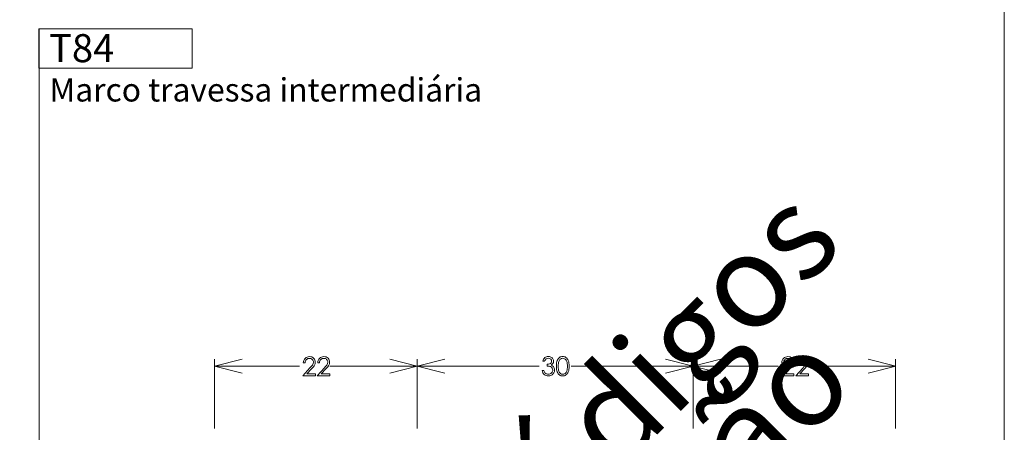
# Model space of a CAD drawing. Units: millimetres. Extents: x 2273 to 3633, y -1042 to 1274.
# Drawn here: x 3065 to 3173, y 1078 to 1123 of the extents above; entities that cross this region are included whole.
import ezdxf

# ---------------------------------------------------------------- set-up
doc = ezdxf.new("R2010")
doc.units = ezdxf.units.MM
doc.header["$MEASUREMENT"] = 0
doc.layers.add('A4', color=7, linetype='Continuous', lineweight=0, plot=False)
doc.layers.add('MARGEM-1', color=7, linetype='Continuous', lineweight=13, plot=False)
doc.layers.add('Camada 1', color=7, linetype='Continuous', lineweight=0)
doc.layers.add('Layer 1', color=7, linetype='Continuous', lineweight=0)
doc.styles.add('0', font='txt', dxfattribs={"height": 1})
doc.styles.add('1', font='txt', dxfattribs={"height": 1})
doc.styles.add('4', font='txt', dxfattribs={"height": 1})

msp = doc.modelspace()

# ---------------------------------------------------------------- linework, layer by layer
at = {"layer": 'A4', "color": 7, "flags": 128}
msp.add_lwpolyline([(2962.569, 860.297), (3172.569, 860.297), (3172.569, 1157.297), (2962.569, 1157.297)], close=True, dxfattribs=at)
at = {"layer": 'Camada 1', "color": 253, "lineweight": 13}
msp.add_open_spline([(3067.567, 1122.33), (3067.567, 1122.33), (3067.567, 875.453), (3067.567, 875.453)], degree=3, dxfattribs=at)
at = {"layer": 'Layer 1', "lineweight": 13}
msp.add_open_spline([(3067.566, 1118.021), (3067.566, 1118.021), (3067.566, 1122.297), (3067.566, 1122.297), (3067.566, 1122.297), (3067.566, 1122.297), (3084.235, 1122.297), (3084.235, 1122.297), (3084.235, 1122.297), (3084.235, 1122.297), (3084.235, 1118.021), (3084.235, 1118.021), (3084.235, 1118.021), (3084.235, 1118.021), (3067.566, 1118.021), (3067.566, 1118.021)], degree=3, knots=[0, 0, 0, 0, 0.2, 0.2, 0.2, 0.2, 0.4, 0.4, 0.4, 0.4, 0.6, 0.6, 0.6, 0.6, 1, 1, 1, 1], dxfattribs=at)
at = {"layer": 'Layer 1', "color": 254}
msp.add_open_spline([(3067.566, 1118.021), (3067.566, 1118.021), (3084.235, 1118.021), (3084.235, 1118.021), (3084.235, 1118.021), (3084.235, 1118.021), (3084.235, 1122.296), (3084.235, 1122.296), (3084.235, 1122.296), (3084.235, 1122.296), (3067.566, 1122.296), (3067.566, 1122.296), (3067.566, 1122.296), (3067.566, 1122.296), (3067.566, 1118.021), (3067.566, 1118.021)], degree=3, knots=[0, 0, 0, 0, 0.2, 0.2, 0.2, 0.2, 0.4, 0.4, 0.4, 0.4, 0.6, 0.6, 0.6, 0.6, 1, 1, 1, 1], dxfattribs=at)
at = {"layer": 'Layer 1', "color": 7, "lineweight": 0}
for points in [[(3086.672, 1086.363), (3086.672, 1086.363), (3086.672, 1078.839), (3086.672, 1078.839)], [(3108.716, 1086.363), (3108.716, 1086.363), (3108.716, 1078.839), (3108.716, 1078.839)], [(3138.717, 1086.363), (3138.717, 1086.363), (3138.717, 1078.839), (3138.717, 1078.839)], [(3160.724, 1086.363), (3160.724, 1086.363), (3160.724, 1078.839), (3160.724, 1078.839)], [(3095.921, 1085.614), (3095.921, 1085.614), (3086.672, 1085.614), (3086.672, 1085.614)], [(3099.195, 1085.614), (3099.195, 1085.614), (3108.716, 1085.614), (3108.716, 1085.614)], [(3121.966, 1085.614), (3121.966, 1085.614), (3108.716, 1085.614), (3108.716, 1085.614)], [(3125.468, 1085.614), (3125.468, 1085.614), (3138.717, 1085.614), (3138.717, 1085.614)], [(3147.967, 1085.614), (3147.967, 1085.614), (3138.717, 1085.614), (3138.717, 1085.614)], [(3151.241, 1085.614), (3151.241, 1085.614), (3160.762, 1085.614), (3160.762, 1085.614)]]:
    msp.add_open_spline(points, degree=3, dxfattribs=at)
for points, knots in [([(3089.665, 1086.363), (3089.665, 1086.363), (3086.672, 1085.614), (3086.672, 1085.614), (3086.672, 1085.614), (3086.672, 1085.614), (3089.665, 1084.865), (3089.665, 1084.865)], [0, 0, 0, 0, 0.3333333, 0.3333333, 0.3333333, 0.3333333, 1, 1, 1, 1]), ([(3096.508, 1085.967), (3096.508, 1085.967), (3096.314, 1085.967), (3096.314, 1085.967), (3096.314, 1085.967), (3096.32, 1086.168), (3096.387, 1086.332), (3096.515, 1086.461), (3096.515, 1086.461), (3096.644, 1086.589), (3096.801, 1086.654), (3096.99, 1086.654), (3096.99, 1086.654), (3097.176, 1086.654), (3097.327, 1086.593), (3097.442, 1086.473), (3097.442, 1086.473), (3097.558, 1086.353), (3097.615, 1086.211), (3097.615, 1086.047), (3097.615, 1086.047), (3097.615, 1085.933), (3097.588, 1085.825), (3097.533, 1085.724), (3097.533, 1085.724), (3097.477, 1085.624), (3097.371, 1085.487), (3097.211, 1085.316), (3097.211, 1085.316), (3097.211, 1085.316), (3096.707, 1084.771), (3096.707, 1084.771), (3096.707, 1084.771), (3096.707, 1084.771), (3097.643, 1084.771), (3097.643, 1084.771), (3097.643, 1084.771), (3097.643, 1084.771), (3097.643, 1084.576), (3097.643, 1084.576), (3097.643, 1084.576), (3097.643, 1084.576), (3096.266, 1084.576), (3096.266, 1084.576), (3096.266, 1084.576), (3096.266, 1084.576), (3097.04, 1085.412), (3097.04, 1085.412), (3097.04, 1085.412), (3097.197, 1085.58), (3097.3, 1085.705), (3097.347, 1085.786), (3097.347, 1085.786), (3097.395, 1085.868), (3097.418, 1085.953), (3097.418, 1086.043), (3097.418, 1086.043), (3097.418, 1086.157), (3097.376, 1086.256), (3097.291, 1086.338), (3097.291, 1086.338), (3097.205, 1086.42), (3097.102, 1086.461), (3096.978, 1086.461), (3096.978, 1086.461), (3096.849, 1086.461), (3096.742, 1086.418), (3096.655, 1086.331), (3096.655, 1086.331), (3096.57, 1086.245), (3096.521, 1086.124), (3096.508, 1085.967)], [0, 0, 0, 0, 0.0526316, 0.0526316, 0.0526316, 0.0526316, 0.1052632, 0.1052632, 0.1052632, 0.1052632, 0.1578947, 0.1578947, 0.1578947, 0.1578947, 0.2105263, 0.2105263, 0.2105263, 0.2105263, 0.2631579, 0.2631579, 0.2631579, 0.2631579, 0.3157895, 0.3157895, 0.3157895, 0.3157895, 0.3684211, 0.3684211, 0.3684211, 0.3684211, 0.4210526, 0.4210526, 0.4210526, 0.4210526, 0.4736842, 0.4736842, 0.4736842, 0.4736842, 0.5263158, 0.5263158, 0.5263158, 0.5263158, 0.5789474, 0.5789474, 0.5789474, 0.5789474, 0.6315789, 0.6315789, 0.6315789, 0.6315789, 0.6842105, 0.6842105, 0.6842105, 0.6842105, 0.7368421, 0.7368421, 0.7368421, 0.7368421, 0.7894737, 0.7894737, 0.7894737, 0.7894737, 0.8421053, 0.8421053, 0.8421053, 0.8421053, 0.8947368, 0.8947368, 0.8947368, 0.8947368, 1, 1, 1, 1]), ([(3098.073, 1085.967), (3098.073, 1085.967), (3097.879, 1085.967), (3097.879, 1085.967), (3097.879, 1085.967), (3097.884, 1086.168), (3097.951, 1086.332), (3098.079, 1086.461), (3098.079, 1086.461), (3098.207, 1086.589), (3098.365, 1086.654), (3098.554, 1086.654), (3098.554, 1086.654), (3098.74, 1086.654), (3098.891, 1086.593), (3099.006, 1086.473), (3099.006, 1086.473), (3099.122, 1086.353), (3099.179, 1086.211), (3099.179, 1086.047), (3099.179, 1086.047), (3099.179, 1085.933), (3099.152, 1085.825), (3099.096, 1085.724), (3099.096, 1085.724), (3099.042, 1085.624), (3098.934, 1085.487), (3098.775, 1085.316), (3098.775, 1085.316), (3098.775, 1085.316), (3098.271, 1084.771), (3098.271, 1084.771), (3098.271, 1084.771), (3098.271, 1084.771), (3099.207, 1084.771), (3099.207, 1084.771), (3099.207, 1084.771), (3099.207, 1084.771), (3099.207, 1084.576), (3099.207, 1084.576), (3099.207, 1084.576), (3099.207, 1084.576), (3097.831, 1084.576), (3097.831, 1084.576), (3097.831, 1084.576), (3097.831, 1084.576), (3098.605, 1085.412), (3098.605, 1085.412), (3098.605, 1085.412), (3098.762, 1085.58), (3098.864, 1085.705), (3098.911, 1085.786), (3098.911, 1085.786), (3098.959, 1085.868), (3098.982, 1085.953), (3098.982, 1086.043), (3098.982, 1086.043), (3098.982, 1086.157), (3098.94, 1086.256), (3098.855, 1086.338), (3098.855, 1086.338), (3098.77, 1086.42), (3098.666, 1086.461), (3098.543, 1086.461), (3098.543, 1086.461), (3098.413, 1086.461), (3098.305, 1086.418), (3098.219, 1086.331), (3098.219, 1086.331), (3098.134, 1086.245), (3098.085, 1086.124), (3098.073, 1085.967)], [0, 0, 0, 0, 0.0526316, 0.0526316, 0.0526316, 0.0526316, 0.1052632, 0.1052632, 0.1052632, 0.1052632, 0.1578947, 0.1578947, 0.1578947, 0.1578947, 0.2105263, 0.2105263, 0.2105263, 0.2105263, 0.2631579, 0.2631579, 0.2631579, 0.2631579, 0.3157895, 0.3157895, 0.3157895, 0.3157895, 0.3684211, 0.3684211, 0.3684211, 0.3684211, 0.4210526, 0.4210526, 0.4210526, 0.4210526, 0.4736842, 0.4736842, 0.4736842, 0.4736842, 0.5263158, 0.5263158, 0.5263158, 0.5263158, 0.5789474, 0.5789474, 0.5789474, 0.5789474, 0.6315789, 0.6315789, 0.6315789, 0.6315789, 0.6842105, 0.6842105, 0.6842105, 0.6842105, 0.7368421, 0.7368421, 0.7368421, 0.7368421, 0.7894737, 0.7894737, 0.7894737, 0.7894737, 0.8421053, 0.8421053, 0.8421053, 0.8421053, 0.8947368, 0.8947368, 0.8947368, 0.8947368, 1, 1, 1, 1]), ([(3105.713, 1084.865), (3105.713, 1084.865), (3108.716, 1085.614), (3108.716, 1085.614), (3108.716, 1085.614), (3108.716, 1085.614), (3105.713, 1086.363), (3105.713, 1086.363)], [0, 0, 0, 0, 0.3333333, 0.3333333, 0.3333333, 0.3333333, 1, 1, 1, 1]), ([(3111.71, 1086.363), (3111.71, 1086.363), (3108.716, 1085.614), (3108.716, 1085.614), (3108.716, 1085.614), (3108.716, 1085.614), (3111.71, 1084.865), (3111.71, 1084.865)], [0, 0, 0, 0, 0.3333333, 0.3333333, 0.3333333, 0.3333333, 1, 1, 1, 1]), ([(3122.571, 1086.151), (3122.571, 1086.151), (3122.365, 1086.151), (3122.365, 1086.151), (3122.365, 1086.151), (3122.403, 1086.318), (3122.475, 1086.447), (3122.581, 1086.537), (3122.581, 1086.537), (3122.688, 1086.626), (3122.814, 1086.672), (3122.959, 1086.672), (3122.959, 1086.672), (3123.065, 1086.672), (3123.162, 1086.648), (3123.254, 1086.599), (3123.254, 1086.599), (3123.346, 1086.551), (3123.416, 1086.486), (3123.467, 1086.405), (3123.467, 1086.405), (3123.517, 1086.323), (3123.542, 1086.237), (3123.542, 1086.148), (3123.542, 1086.148), (3123.542, 1085.974), (3123.455, 1085.835), (3123.281, 1085.733), (3123.281, 1085.733), (3123.379, 1085.694), (3123.459, 1085.636), (3123.521, 1085.56), (3123.521, 1085.56), (3123.609, 1085.452), (3123.653, 1085.332), (3123.653, 1085.199), (3123.653, 1085.199), (3123.653, 1085.084), (3123.623, 1084.974), (3123.562, 1084.87), (3123.562, 1084.87), (3123.501, 1084.766), (3123.419, 1084.685), (3123.314, 1084.628), (3123.314, 1084.628), (3123.209, 1084.571), (3123.092, 1084.543), (3122.962, 1084.543), (3122.962, 1084.543), (3122.789, 1084.543), (3122.642, 1084.593), (3122.526, 1084.693), (3122.526, 1084.693), (3122.41, 1084.794), (3122.333, 1084.942), (3122.297, 1085.137), (3122.297, 1085.137), (3122.297, 1085.137), (3122.496, 1085.137), (3122.496, 1085.137), (3122.496, 1085.137), (3122.531, 1085.005), (3122.58, 1084.91), (3122.646, 1084.851), (3122.646, 1084.851), (3122.729, 1084.777), (3122.836, 1084.74), (3122.966, 1084.74), (3122.966, 1084.74), (3123.112, 1084.74), (3123.231, 1084.784), (3123.32, 1084.872), (3123.32, 1084.872), (3123.409, 1084.96), (3123.454, 1085.064), (3123.454, 1085.182), (3123.454, 1085.182), (3123.454, 1085.261), (3123.431, 1085.335), (3123.386, 1085.404), (3123.386, 1085.404), (3123.341, 1085.473), (3123.282, 1085.525), (3123.207, 1085.56), (3123.207, 1085.56), (3123.133, 1085.595), (3123.016, 1085.616), (3122.859, 1085.624), (3122.859, 1085.624), (3122.859, 1085.624), (3122.859, 1085.811), (3122.859, 1085.811), (3122.859, 1085.811), (3122.952, 1085.811), (3123.037, 1085.827), (3123.113, 1085.86), (3123.113, 1085.86), (3123.19, 1085.892), (3123.244, 1085.934), (3123.279, 1085.984), (3123.279, 1085.984), (3123.314, 1086.034), (3123.331, 1086.09), (3123.331, 1086.15), (3123.331, 1086.15), (3123.331, 1086.238), (3123.295, 1086.314), (3123.225, 1086.378), (3123.225, 1086.378), (3123.155, 1086.443), (3123.066, 1086.475), (3122.959, 1086.475), (3122.959, 1086.475), (3122.871, 1086.475), (3122.796, 1086.45), (3122.732, 1086.401), (3122.732, 1086.401), (3122.669, 1086.352), (3122.616, 1086.269), (3122.571, 1086.151)], [0, 0, 0, 0, 0.0322581, 0.0322581, 0.0322581, 0.0322581, 0.0645161, 0.0645161, 0.0645161, 0.0645161, 0.0967742, 0.0967742, 0.0967742, 0.0967742, 0.1290323, 0.1290323, 0.1290323, 0.1290323, 0.1612903, 0.1612903, 0.1612903, 0.1612903, 0.1935484, 0.1935484, 0.1935484, 0.1935484, 0.2258065, 0.2258065, 0.2258065, 0.2258065, 0.2580645, 0.2580645, 0.2580645, 0.2580645, 0.2903226, 0.2903226, 0.2903226, 0.2903226, 0.3225806, 0.3225806, 0.3225806, 0.3225806, 0.3548387, 0.3548387, 0.3548387, 0.3548387, 0.3870968, 0.3870968, 0.3870968, 0.3870968, 0.4193548, 0.4193548, 0.4193548, 0.4193548, 0.4516129, 0.4516129, 0.4516129, 0.4516129, 0.483871, 0.483871, 0.483871, 0.483871, 0.516129, 0.516129, 0.516129, 0.516129, 0.5483871, 0.5483871, 0.5483871, 0.5483871, 0.5806452, 0.5806452, 0.5806452, 0.5806452, 0.6129032, 0.6129032, 0.6129032, 0.6129032, 0.6451613, 0.6451613, 0.6451613, 0.6451613, 0.6774194, 0.6774194, 0.6774194, 0.6774194, 0.7096774, 0.7096774, 0.7096774, 0.7096774, 0.7419355, 0.7419355, 0.7419355, 0.7419355, 0.7741935, 0.7741935, 0.7741935, 0.7741935, 0.8064516, 0.8064516, 0.8064516, 0.8064516, 0.8387097, 0.8387097, 0.8387097, 0.8387097, 0.8709677, 0.8709677, 0.8709677, 0.8709677, 0.9032258, 0.9032258, 0.9032258, 0.9032258, 0.9354839, 0.9354839, 0.9354839, 0.9354839, 1, 1, 1, 1]), ([(3123.851, 1085.606), (3123.851, 1085.874), (3123.88, 1086.081), (3123.938, 1086.227), (3123.938, 1086.227), (3123.996, 1086.373), (3124.076, 1086.483), (3124.181, 1086.559), (3124.181, 1086.559), (3124.286, 1086.634), (3124.403, 1086.672), (3124.532, 1086.672), (3124.532, 1086.672), (3124.664, 1086.672), (3124.782, 1086.634), (3124.889, 1086.558), (3124.889, 1086.558), (3124.996, 1086.482), (3125.08, 1086.368), (3125.142, 1086.217), (3125.142, 1086.217), (3125.204, 1086.066), (3125.235, 1085.862), (3125.235, 1085.606), (3125.235, 1085.606), (3125.235, 1085.352), (3125.204, 1085.15), (3125.144, 1084.999), (3125.144, 1084.999), (3125.082, 1084.848), (3124.998, 1084.734), (3124.891, 1084.657), (3124.891, 1084.657), (3124.783, 1084.581), (3124.664, 1084.543), (3124.532, 1084.543), (3124.532, 1084.543), (3124.403, 1084.543), (3124.286, 1084.58), (3124.182, 1084.655), (3124.182, 1084.655), (3124.078, 1084.729), (3123.997, 1084.84), (3123.939, 1084.987), (3123.939, 1084.987), (3123.881, 1085.135), (3123.851, 1085.341), (3123.851, 1085.606)], [0, 0, 0, 0, 0.0769231, 0.0769231, 0.0769231, 0.0769231, 0.1538462, 0.1538462, 0.1538462, 0.1538462, 0.2307692, 0.2307692, 0.2307692, 0.2307692, 0.3076923, 0.3076923, 0.3076923, 0.3076923, 0.3846154, 0.3846154, 0.3846154, 0.3846154, 0.4615385, 0.4615385, 0.4615385, 0.4615385, 0.5384615, 0.5384615, 0.5384615, 0.5384615, 0.6153846, 0.6153846, 0.6153846, 0.6153846, 0.6923077, 0.6923077, 0.6923077, 0.6923077, 0.7692308, 0.7692308, 0.7692308, 0.7692308, 0.8461538, 0.8461538, 0.8461538, 0.8461538, 1, 1, 1, 1]), ([(3124.043, 1085.603), (3124.043, 1085.374), (3124.064, 1085.201), (3124.104, 1085.084), (3124.104, 1085.084), (3124.145, 1084.966), (3124.206, 1084.878), (3124.286, 1084.817), (3124.286, 1084.817), (3124.365, 1084.757), (3124.451, 1084.726), (3124.539, 1084.726), (3124.539, 1084.726), (3124.629, 1084.726), (3124.713, 1084.756), (3124.791, 1084.815), (3124.791, 1084.815), (3124.869, 1084.874), (3124.928, 1084.963), (3124.969, 1085.082), (3124.969, 1085.082), (3125.019, 1085.226), (3125.045, 1085.399), (3125.045, 1085.603), (3125.045, 1085.603), (3125.045, 1085.806), (3125.023, 1085.973), (3124.978, 1086.103), (3124.978, 1086.103), (3124.932, 1086.233), (3124.87, 1086.329), (3124.791, 1086.389), (3124.791, 1086.389), (3124.712, 1086.449), (3124.628, 1086.479), (3124.539, 1086.479), (3124.539, 1086.479), (3124.449, 1086.479), (3124.364, 1086.449), (3124.286, 1086.389), (3124.286, 1086.389), (3124.206, 1086.329), (3124.146, 1086.24), (3124.105, 1086.123), (3124.105, 1086.123), (3124.064, 1086.005), (3124.043, 1085.833), (3124.043, 1085.603)], [0, 0, 0, 0, 0.0769231, 0.0769231, 0.0769231, 0.0769231, 0.1538462, 0.1538462, 0.1538462, 0.1538462, 0.2307692, 0.2307692, 0.2307692, 0.2307692, 0.3076923, 0.3076923, 0.3076923, 0.3076923, 0.3846154, 0.3846154, 0.3846154, 0.3846154, 0.4615385, 0.4615385, 0.4615385, 0.4615385, 0.5384615, 0.5384615, 0.5384615, 0.5384615, 0.6153846, 0.6153846, 0.6153846, 0.6153846, 0.6923077, 0.6923077, 0.6923077, 0.6923077, 0.7692308, 0.7692308, 0.7692308, 0.7692308, 0.8461538, 0.8461538, 0.8461538, 0.8461538, 1, 1, 1, 1]), ([(3135.713, 1084.865), (3135.713, 1084.865), (3138.717, 1085.614), (3138.717, 1085.614), (3138.717, 1085.614), (3138.717, 1085.614), (3135.713, 1086.363), (3135.713, 1086.363)], [0, 0, 0, 0, 0.3333333, 0.3333333, 0.3333333, 0.3333333, 1, 1, 1, 1]), ([(3141.711, 1086.363), (3141.711, 1086.363), (3138.717, 1085.614), (3138.717, 1085.614), (3138.717, 1085.614), (3138.717, 1085.614), (3141.711, 1084.865), (3141.711, 1084.865)], [0, 0, 0, 0, 0.3333333, 0.3333333, 0.3333333, 0.3333333, 1, 1, 1, 1]), ([(3148.554, 1085.967), (3148.554, 1085.967), (3148.36, 1085.967), (3148.36, 1085.967), (3148.36, 1085.967), (3148.366, 1086.168), (3148.433, 1086.332), (3148.561, 1086.46), (3148.561, 1086.46), (3148.689, 1086.589), (3148.847, 1086.653), (3149.036, 1086.653), (3149.036, 1086.653), (3149.222, 1086.653), (3149.372, 1086.593), (3149.489, 1086.473), (3149.489, 1086.473), (3149.604, 1086.352), (3149.662, 1086.211), (3149.662, 1086.047), (3149.662, 1086.047), (3149.662, 1085.932), (3149.634, 1085.824), (3149.579, 1085.724), (3149.579, 1085.724), (3149.523, 1085.623), (3149.416, 1085.487), (3149.257, 1085.315), (3149.257, 1085.315), (3149.257, 1085.315), (3148.753, 1084.771), (3148.753, 1084.771), (3148.753, 1084.771), (3148.753, 1084.771), (3149.689, 1084.771), (3149.689, 1084.771), (3149.689, 1084.771), (3149.689, 1084.771), (3149.689, 1084.575), (3149.689, 1084.575), (3149.689, 1084.575), (3149.689, 1084.575), (3148.312, 1084.575), (3148.312, 1084.575), (3148.312, 1084.575), (3148.312, 1084.575), (3149.087, 1085.411), (3149.087, 1085.411), (3149.087, 1085.411), (3149.244, 1085.58), (3149.346, 1085.704), (3149.394, 1085.786), (3149.394, 1085.786), (3149.441, 1085.867), (3149.465, 1085.953), (3149.465, 1086.043), (3149.465, 1086.043), (3149.465, 1086.156), (3149.422, 1086.255), (3149.337, 1086.337), (3149.337, 1086.337), (3149.251, 1086.419), (3149.148, 1086.46), (3149.024, 1086.46), (3149.024, 1086.46), (3148.895, 1086.46), (3148.787, 1086.417), (3148.701, 1086.331), (3148.701, 1086.331), (3148.616, 1086.244), (3148.567, 1086.123), (3148.554, 1085.967)], [0, 0, 0, 0, 0.0526316, 0.0526316, 0.0526316, 0.0526316, 0.1052632, 0.1052632, 0.1052632, 0.1052632, 0.1578947, 0.1578947, 0.1578947, 0.1578947, 0.2105263, 0.2105263, 0.2105263, 0.2105263, 0.2631579, 0.2631579, 0.2631579, 0.2631579, 0.3157895, 0.3157895, 0.3157895, 0.3157895, 0.3684211, 0.3684211, 0.3684211, 0.3684211, 0.4210526, 0.4210526, 0.4210526, 0.4210526, 0.4736842, 0.4736842, 0.4736842, 0.4736842, 0.5263158, 0.5263158, 0.5263158, 0.5263158, 0.5789474, 0.5789474, 0.5789474, 0.5789474, 0.6315789, 0.6315789, 0.6315789, 0.6315789, 0.6842105, 0.6842105, 0.6842105, 0.6842105, 0.7368421, 0.7368421, 0.7368421, 0.7368421, 0.7894737, 0.7894737, 0.7894737, 0.7894737, 0.8421053, 0.8421053, 0.8421053, 0.8421053, 0.8947368, 0.8947368, 0.8947368, 0.8947368, 1, 1, 1, 1]), ([(3150.118, 1085.967), (3150.118, 1085.967), (3149.925, 1085.967), (3149.925, 1085.967), (3149.925, 1085.967), (3149.93, 1086.168), (3149.997, 1086.332), (3150.125, 1086.46), (3150.125, 1086.46), (3150.253, 1086.589), (3150.411, 1086.653), (3150.6, 1086.653), (3150.6, 1086.653), (3150.786, 1086.653), (3150.937, 1086.593), (3151.052, 1086.473), (3151.052, 1086.473), (3151.168, 1086.352), (3151.225, 1086.211), (3151.225, 1086.047), (3151.225, 1086.047), (3151.225, 1085.932), (3151.197, 1085.824), (3151.143, 1085.724), (3151.143, 1085.724), (3151.088, 1085.623), (3150.98, 1085.487), (3150.821, 1085.315), (3150.821, 1085.315), (3150.821, 1085.315), (3150.317, 1084.771), (3150.317, 1084.771), (3150.317, 1084.771), (3150.317, 1084.771), (3151.252, 1084.771), (3151.252, 1084.771), (3151.252, 1084.771), (3151.252, 1084.771), (3151.252, 1084.575), (3151.252, 1084.575), (3151.252, 1084.575), (3151.252, 1084.575), (3149.876, 1084.575), (3149.876, 1084.575), (3149.876, 1084.575), (3149.876, 1084.575), (3150.65, 1085.411), (3150.65, 1085.411), (3150.65, 1085.411), (3150.808, 1085.58), (3150.91, 1085.704), (3150.958, 1085.786), (3150.958, 1085.786), (3151.005, 1085.867), (3151.029, 1085.953), (3151.029, 1086.043), (3151.029, 1086.043), (3151.029, 1086.156), (3150.986, 1086.255), (3150.901, 1086.337), (3150.901, 1086.337), (3150.816, 1086.419), (3150.711, 1086.46), (3150.588, 1086.46), (3150.588, 1086.46), (3150.459, 1086.46), (3150.351, 1086.417), (3150.265, 1086.331), (3150.265, 1086.331), (3150.18, 1086.244), (3150.131, 1086.123), (3150.118, 1085.967)], [0, 0, 0, 0, 0.0526316, 0.0526316, 0.0526316, 0.0526316, 0.1052632, 0.1052632, 0.1052632, 0.1052632, 0.1578947, 0.1578947, 0.1578947, 0.1578947, 0.2105263, 0.2105263, 0.2105263, 0.2105263, 0.2631579, 0.2631579, 0.2631579, 0.2631579, 0.3157895, 0.3157895, 0.3157895, 0.3157895, 0.3684211, 0.3684211, 0.3684211, 0.3684211, 0.4210526, 0.4210526, 0.4210526, 0.4210526, 0.4736842, 0.4736842, 0.4736842, 0.4736842, 0.5263158, 0.5263158, 0.5263158, 0.5263158, 0.5789474, 0.5789474, 0.5789474, 0.5789474, 0.6315789, 0.6315789, 0.6315789, 0.6315789, 0.6842105, 0.6842105, 0.6842105, 0.6842105, 0.7368421, 0.7368421, 0.7368421, 0.7368421, 0.7894737, 0.7894737, 0.7894737, 0.7894737, 0.8421053, 0.8421053, 0.8421053, 0.8421053, 0.8947368, 0.8947368, 0.8947368, 0.8947368, 1, 1, 1, 1]), ([(3157.758, 1084.865), (3157.758, 1084.865), (3160.762, 1085.614), (3160.762, 1085.614), (3160.762, 1085.614), (3160.762, 1085.614), (3157.758, 1086.363), (3157.758, 1086.363)], [0, 0, 0, 0, 0.3333333, 0.3333333, 0.3333333, 0.3333333, 1, 1, 1, 1])]:
    msp.add_open_spline(points, degree=3, knots=knots, dxfattribs=at)

# ---------------------------------------------------------------- texts
at = {"layer": 'Layer 1', "style": '1', "width": 0.999523}
msp.add_text('T84', height=3.0488, dxfattribs=at).set_placement((3068.657, 1118.678))
at = {"layer": 'Layer 1', "insert": (3068.701, 1113.605), "char_height": 2.53728, "attachment_point": 7, "line_spacing_factor": 0.6, "style": '0'}
msp.add_mtext('Marco travessa intermediária', dxfattribs=at)
at = {"layer": 'MARGEM-1', "color": 251, "insert": (3070.639, 1002.594), "char_height": 10.206, "width": 255.83352, "attachment_point": 5, "rotation": 45, "line_spacing_factor": 0.695238, "style": '4'}
msp.add_mtext(' Projetos, perfis, componentes, códigos e sistemas estão sujeitos a alteração sem prévio aviso.', dxfattribs=at)

doc.saveas('drawing.dxf')
